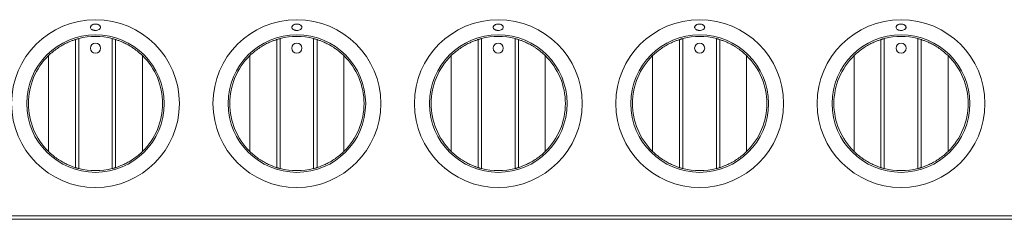
# Model space of a CAD drawing. Units: millimetres. Extents: x -434 to 434, y -254 to 254.
# Drawn here: x -143 to 151, y -252 to -192 of the extents above; entities that cross this region are included whole.
import ezdxf

# ---------------------------------------------------------------- set-up
doc = ezdxf.new("R2010")
doc.units = ezdxf.units.MM

msp = doc.modelspace()

# ---------------------------------------------------------------- linework, layer by layer
at = {"color": 7, "linetype": 'Continuous', "lineweight": 15}
for p, q in [((-126, -236.08), (-126, -197.92)), ((-125, -197.64), (-125, -236.36)), ((-115, -236.36), (-115, -197.64)), ((-114, -197.92), (-114, -236.08)), ((-66, -236.08), (-66, -197.92)), ((-65, -197.64), (-65, -236.36)), ((-55, -236.36), (-55, -197.64)), ((-54, -197.92), (-54, -236.08)), ((-6, -236.08), (-6, -197.92)), ((-5, -197.64), (-5, -236.36)), ((5, -236.36), (5, -197.64)), ((6, -197.92), (6, -236.08)), ((54, -236.08), (54, -197.92)), ((55, -197.64), (55, -236.36)), ((65, -236.36), (65, -197.64)), ((66, -197.92), (66, -236.08)), ((114, -236.08), (114, -197.92)), ((115, -197.64), (115, -236.36)), ((125, -236.36), (125, -197.64)), ((126, -197.92), (126, -236.08)), ((-134, -202.72), (-134, -231.28)), ((-106, -202.72), (-106, -231.28)), ((-74, -202.72), (-74, -231.28)), ((-46, -202.72), (-46, -231.28)), ((-14, -202.72), (-14, -231.28)), ((14, -202.72), (14, -231.28)), ((46, -202.72), (46, -231.28)), ((74, -202.72), (74, -231.28)), ((106, -202.72), (106, -231.28)), ((134, -202.72), (134, -231.28)), ((296.27, -251.5), (-296.27, -251.5))]:
    msp.add_line(p, q, dxfattribs=at)
at = {"color": 8, "linetype": 'Continuous', "lineweight": 15}
msp.add_line((-291.98, -250.5), (291.98, -250.5), dxfattribs=at)
at = {"color": 7, "linetype": 'Continuous', "lineweight": 15}
for centre, radius in [((-120, -217), 25), ((-60, -217), 25), ((0, -217), 25), ((60, -217), 25), ((120, -217), 25), ((-120, -217), 20.5), ((-60, -217), 20.5), ((0, -217), 20.5), ((60, -217), 20.5), ((120, -217), 20.5), ((-120, -200.5), 1.5), ((-60, -200.5), 1.5), ((0, -200.5), 1.5), ((60, -200.5), 1.5), ((120, -200.5), 1.5)]:
    msp.add_circle(centre, radius, dxfattribs=at)
for centre, start, end in [((-120, -217), 75.5225, 104.4775), ((-60, -217), 75.5225, 104.4775), ((0, -217), 75.5225, 104.4775), ((60, -217), 75.5225, 104.4775), ((120, -217), 75.5225, 104.4775), ((-120, -217), 134.427, 225.573), ((-120, -217), 314.427, 45.573), ((-60, -217), 134.427, 225.573), ((-60, -217), 314.427, 45.573), ((0, -217), 134.427, 225.573), ((0, -217), 314.427, 45.573), ((60, -217), 134.427, 225.573), ((60, -217), 314.427, 45.573), ((120, -217), 134.427, 225.573), ((120, -217), 314.427, 45.573), ((-120, -217), 255.5225, 284.4775), ((-60, -217), 255.5225, 284.4775), ((0, -217), 255.5225, 284.4775), ((60, -217), 255.5225, 284.4775), ((120, -217), 255.5225, 284.4775)]:
    msp.add_arc(centre, 20, start, end, dxfattribs=at)
for points, knots in [([(-120, -195.2), (-120.1, -195.2), (-120.2, -195.19), (-120.39, -195.17), (-120.48, -195.15), (-120.67, -195.11), (-120.75, -195.08), (-120.91, -195.02), (-120.99, -194.98), (-121.2, -194.85), (-121.31, -194.75), (-121.46, -194.53), (-121.5, -194.4), (-121.5, -194.22), (-121.49, -194.15), (-121.45, -194.03), (-121.42, -193.97), (-121.35, -193.85), (-121.3, -193.8), (-121.19, -193.69), (-121.13, -193.64), (-120.92, -193.5), (-120.76, -193.43), (-120.48, -193.35), (-120.39, -193.33), (-120.2, -193.31), (-120.1, -193.3), (-119.8, -193.3), (-119.61, -193.33), (-119.25, -193.43), (-119.08, -193.5), (-118.87, -193.64), (-118.81, -193.69), (-118.7, -193.8), (-118.65, -193.85), (-118.58, -193.97), (-118.55, -194.03), (-118.51, -194.15), (-118.5, -194.22), (-118.5, -194.4), (-118.54, -194.53), (-118.65, -194.69), (-118.7, -194.75), (-118.81, -194.85), (-118.87, -194.89), (-119.08, -195.02), (-119.24, -195.09), (-119.6, -195.18), (-119.8, -195.2), (-120, -195.2)], [0, 0, 0, 0, 0.03125, 0.03125, 0.0625, 0.0625, 0.09375, 0.09375, 0.125, 0.125, 0.1875, 0.1875, 0.25, 0.25, 0.28125, 0.28125, 0.3125, 0.3125, 0.34375, 0.34375, 0.375, 0.375, 0.4375, 0.4375, 0.46875, 0.46875, 0.5, 0.5, 0.5625, 0.5625, 0.625, 0.625, 0.65625, 0.65625, 0.6875, 0.6875, 0.71875, 0.71875, 0.75, 0.75, 0.8125, 0.8125, 0.84375, 0.84375, 0.875, 0.875, 0.9375, 0.9375, 1, 1, 1, 1]), ([(-60, -195.2), (-60.1, -195.2), (-60.2, -195.19), (-60.39, -195.17), (-60.48, -195.15), (-60.67, -195.11), (-60.75, -195.08), (-60.91, -195.02), (-60.99, -194.98), (-61.2, -194.85), (-61.31, -194.75), (-61.46, -194.53), (-61.5, -194.4), (-61.5, -194.22), (-61.49, -194.15), (-61.45, -194.03), (-61.42, -193.97), (-61.35, -193.85), (-61.3, -193.8), (-61.19, -193.69), (-61.13, -193.64), (-60.92, -193.5), (-60.76, -193.43), (-60.48, -193.35), (-60.39, -193.33), (-60.2, -193.31), (-60.1, -193.3), (-59.8, -193.3), (-59.61, -193.33), (-59.25, -193.43), (-59.08, -193.5), (-58.87, -193.64), (-58.81, -193.69), (-58.7, -193.8), (-58.65, -193.85), (-58.58, -193.97), (-58.55, -194.03), (-58.51, -194.15), (-58.5, -194.22), (-58.5, -194.4), (-58.54, -194.53), (-58.65, -194.69), (-58.7, -194.75), (-58.81, -194.85), (-58.87, -194.89), (-59.08, -195.02), (-59.24, -195.09), (-59.6, -195.18), (-59.8, -195.2), (-60, -195.2)], [0, 0, 0, 0, 0.03125, 0.03125, 0.0625, 0.0625, 0.09375, 0.09375, 0.125, 0.125, 0.1875, 0.1875, 0.25, 0.25, 0.28125, 0.28125, 0.3125, 0.3125, 0.34375, 0.34375, 0.375, 0.375, 0.4375, 0.4375, 0.46875, 0.46875, 0.5, 0.5, 0.5625, 0.5625, 0.625, 0.625, 0.65625, 0.65625, 0.6875, 0.6875, 0.71875, 0.71875, 0.75, 0.75, 0.8125, 0.8125, 0.84375, 0.84375, 0.875, 0.875, 0.9375, 0.9375, 1, 1, 1, 1]), ([(0, -195.2), (-0.1, -195.2), (-0.2, -195.19), (-0.39, -195.17), (-0.48, -195.15), (-0.67, -195.11), (-0.75, -195.08), (-0.91, -195.02), (-0.99, -194.98), (-1.2, -194.85), (-1.31, -194.75), (-1.46, -194.53), (-1.5, -194.4), (-1.5, -194.22), (-1.49, -194.15), (-1.45, -194.03), (-1.42, -193.97), (-1.35, -193.85), (-1.3, -193.8), (-1.19, -193.69), (-1.13, -193.64), (-0.92, -193.5), (-0.76, -193.43), (-0.48, -193.35), (-0.39, -193.33), (-0.2, -193.31), (-0.1, -193.3), (0.2, -193.3), (0.39, -193.33), (0.75, -193.43), (0.92, -193.5), (1.13, -193.64), (1.19, -193.69), (1.3, -193.8), (1.35, -193.85), (1.42, -193.97), (1.45, -194.03), (1.49, -194.15), (1.5, -194.22), (1.5, -194.4), (1.46, -194.53), (1.35, -194.69), (1.3, -194.75), (1.19, -194.85), (1.13, -194.89), (0.92, -195.02), (0.76, -195.09), (0.4, -195.18), (0.2, -195.2), (0, -195.2)], [0, 0, 0, 0, 0.03125, 0.03125, 0.0625, 0.0625, 0.09375, 0.09375, 0.125, 0.125, 0.1875, 0.1875, 0.25, 0.25, 0.28125, 0.28125, 0.3125, 0.3125, 0.34375, 0.34375, 0.375, 0.375, 0.4375, 0.4375, 0.46875, 0.46875, 0.5, 0.5, 0.5625, 0.5625, 0.625, 0.625, 0.65625, 0.65625, 0.6875, 0.6875, 0.71875, 0.71875, 0.75, 0.75, 0.8125, 0.8125, 0.84375, 0.84375, 0.875, 0.875, 0.9375, 0.9375, 1, 1, 1, 1]), ([(60, -195.2), (59.9, -195.2), (59.8, -195.19), (59.61, -195.17), (59.52, -195.15), (59.33, -195.11), (59.25, -195.08), (59.09, -195.02), (59.01, -194.98), (58.8, -194.85), (58.69, -194.75), (58.54, -194.53), (58.5, -194.4), (58.5, -194.22), (58.51, -194.15), (58.55, -194.03), (58.58, -193.97), (58.65, -193.85), (58.7, -193.8), (58.81, -193.69), (58.87, -193.64), (59.08, -193.5), (59.24, -193.43), (59.52, -193.35), (59.61, -193.33), (59.8, -193.31), (59.9, -193.3), (60.2, -193.3), (60.39, -193.33), (60.75, -193.43), (60.92, -193.5), (61.13, -193.64), (61.19, -193.69), (61.3, -193.8), (61.35, -193.85), (61.42, -193.97), (61.45, -194.03), (61.49, -194.15), (61.5, -194.22), (61.5, -194.4), (61.46, -194.53), (61.35, -194.69), (61.3, -194.75), (61.19, -194.85), (61.13, -194.89), (60.92, -195.02), (60.76, -195.09), (60.4, -195.18), (60.2, -195.2), (60, -195.2)], [0, 0, 0, 0, 0.03125, 0.03125, 0.0625, 0.0625, 0.09375, 0.09375, 0.125, 0.125, 0.1875, 0.1875, 0.25, 0.25, 0.28125, 0.28125, 0.3125, 0.3125, 0.34375, 0.34375, 0.375, 0.375, 0.4375, 0.4375, 0.46875, 0.46875, 0.5, 0.5, 0.5625, 0.5625, 0.625, 0.625, 0.65625, 0.65625, 0.6875, 0.6875, 0.71875, 0.71875, 0.75, 0.75, 0.8125, 0.8125, 0.84375, 0.84375, 0.875, 0.875, 0.9375, 0.9375, 1, 1, 1, 1]), ([(120, -195.2), (119.9, -195.2), (119.8, -195.19), (119.61, -195.17), (119.52, -195.15), (119.33, -195.11), (119.25, -195.08), (119.09, -195.02), (119.01, -194.98), (118.8, -194.85), (118.69, -194.75), (118.54, -194.53), (118.5, -194.4), (118.5, -194.22), (118.51, -194.15), (118.55, -194.03), (118.58, -193.97), (118.65, -193.85), (118.7, -193.8), (118.81, -193.69), (118.87, -193.64), (119.08, -193.5), (119.24, -193.43), (119.52, -193.35), (119.61, -193.33), (119.8, -193.31), (119.9, -193.3), (120.2, -193.3), (120.39, -193.33), (120.75, -193.43), (120.92, -193.5), (121.13, -193.64), (121.19, -193.69), (121.3, -193.8), (121.35, -193.85), (121.42, -193.97), (121.45, -194.03), (121.49, -194.15), (121.5, -194.22), (121.5, -194.4), (121.46, -194.53), (121.35, -194.69), (121.3, -194.75), (121.19, -194.85), (121.13, -194.89), (120.92, -195.02), (120.76, -195.09), (120.4, -195.18), (120.2, -195.2), (120, -195.2)], [0, 0, 0, 0, 0.03125, 0.03125, 0.0625, 0.0625, 0.09375, 0.09375, 0.125, 0.125, 0.1875, 0.1875, 0.25, 0.25, 0.28125, 0.28125, 0.3125, 0.3125, 0.34375, 0.34375, 0.375, 0.375, 0.4375, 0.4375, 0.46875, 0.46875, 0.5, 0.5, 0.5625, 0.5625, 0.625, 0.625, 0.65625, 0.65625, 0.6875, 0.6875, 0.71875, 0.71875, 0.75, 0.75, 0.8125, 0.8125, 0.84375, 0.84375, 0.875, 0.875, 0.9375, 0.9375, 1, 1, 1, 1]), ([(-126, -197.92), (-126, -197.92), (-126.06, -197.94), (-126.31, -198.02), (-126.49, -198.08), (-126.97, -198.25), (-127.26, -198.36), (-127.93, -198.64), (-128.31, -198.8), (-129.12, -199.19), (-129.56, -199.42), (-130.45, -199.94), (-130.91, -200.23), (-131.82, -200.86), (-132.27, -201.2), (-133.15, -201.92), (-133.59, -202.31), (-134, -202.72)], [0, 0, 0, 0, 0.125, 0.125, 0.25, 0.25, 0.375, 0.375, 0.5, 0.5, 0.625, 0.625, 0.75, 0.75, 0.875, 0.875, 1, 1, 1, 1]), ([(-126, -197.92), (-126, -197.92), (-125.97, -197.91), (-125.87, -197.88), (-125.79, -197.86), (-125.61, -197.8), (-125.5, -197.77), (-125.26, -197.7), (-125.13, -197.67), (-125, -197.64)], [0, 0, 0, 0, 0.25, 0.25, 0.5, 0.5, 0.75, 0.75, 1, 1, 1, 1]), ([(-115, -197.64), (-114.87, -197.67), (-114.74, -197.7), (-114.5, -197.77), (-114.39, -197.8), (-114.11, -197.88), (-114, -197.92), (-114, -197.92)], [0, 0, 0, 0, 0.25, 0.25, 0.5, 0.5, 1, 1, 1, 1]), ([(-106, -202.72), (-106.83, -201.91), (-107.7, -201.19), (-108.84, -200.4), (-109.07, -200.25), (-109.53, -199.96), (-109.76, -199.82), (-110.42, -199.43), (-110.86, -199.21), (-111.68, -198.81), (-112.06, -198.64), (-112.56, -198.43), (-112.72, -198.37), (-113.01, -198.26), (-113.14, -198.21), (-113.5, -198.08), (-113.69, -198.02), (-113.94, -197.94), (-114, -197.92), (-114, -197.92)], [0, 0, 0, 0, 0.25, 0.25, 0.3125, 0.3125, 0.375, 0.375, 0.5, 0.5, 0.625, 0.625, 0.6875, 0.6875, 0.75, 0.75, 0.875, 0.875, 1, 1, 1, 1]), ([(-66, -197.92), (-66, -197.92), (-66.06, -197.94), (-66.31, -198.02), (-66.49, -198.08), (-66.97, -198.25), (-67.26, -198.36), (-67.93, -198.64), (-68.31, -198.8), (-69.12, -199.19), (-69.56, -199.42), (-70.45, -199.94), (-70.91, -200.23), (-71.82, -200.86), (-72.27, -201.2), (-73.15, -201.92), (-73.59, -202.31), (-74, -202.72)], [0, 0, 0, 0, 0.125, 0.125, 0.25, 0.25, 0.375, 0.375, 0.5, 0.5, 0.625, 0.625, 0.75, 0.75, 0.875, 0.875, 1, 1, 1, 1]), ([(-66, -197.92), (-66, -197.92), (-65.97, -197.91), (-65.87, -197.88), (-65.79, -197.86), (-65.61, -197.8), (-65.5, -197.77), (-65.26, -197.7), (-65.13, -197.67), (-65, -197.64)], [0, 0, 0, 0, 0.25, 0.25, 0.5, 0.5, 0.75, 0.75, 1, 1, 1, 1]), ([(-55, -197.64), (-54.87, -197.67), (-54.74, -197.7), (-54.5, -197.77), (-54.39, -197.8), (-54.11, -197.88), (-54, -197.92), (-54, -197.92)], [0, 0, 0, 0, 0.25, 0.25, 0.5, 0.5, 1, 1, 1, 1]), ([(-46, -202.72), (-46.83, -201.91), (-47.7, -201.19), (-48.84, -200.4), (-49.07, -200.25), (-49.53, -199.96), (-49.76, -199.82), (-50.42, -199.43), (-50.86, -199.21), (-51.68, -198.81), (-52.06, -198.64), (-52.56, -198.43), (-52.72, -198.37), (-53.01, -198.26), (-53.14, -198.21), (-53.5, -198.08), (-53.69, -198.02), (-53.94, -197.94), (-54, -197.92), (-54, -197.92)], [0, 0, 0, 0, 0.25, 0.25, 0.3125, 0.3125, 0.375, 0.375, 0.5, 0.5, 0.625, 0.625, 0.6875, 0.6875, 0.75, 0.75, 0.875, 0.875, 1, 1, 1, 1]), ([(-6, -197.92), (-6, -197.92), (-6.06, -197.94), (-6.31, -198.02), (-6.49, -198.08), (-6.97, -198.25), (-7.26, -198.36), (-7.93, -198.64), (-8.31, -198.8), (-9.12, -199.19), (-9.56, -199.42), (-10.45, -199.94), (-10.91, -200.23), (-11.82, -200.86), (-12.27, -201.2), (-13.15, -201.92), (-13.59, -202.31), (-14, -202.72)], [0, 0, 0, 0, 0.125, 0.125, 0.25, 0.25, 0.375, 0.375, 0.5, 0.5, 0.625, 0.625, 0.75, 0.75, 0.875, 0.875, 1, 1, 1, 1]), ([(-6, -197.92), (-6, -197.92), (-5.97, -197.91), (-5.87, -197.88), (-5.79, -197.86), (-5.61, -197.8), (-5.5, -197.77), (-5.26, -197.7), (-5.13, -197.67), (-5, -197.64)], [0, 0, 0, 0, 0.25, 0.25, 0.5, 0.5, 0.75, 0.75, 1, 1, 1, 1]), ([(5, -197.64), (5.13, -197.67), (5.26, -197.7), (5.5, -197.77), (5.61, -197.8), (5.89, -197.88), (6, -197.92), (6, -197.92)], [0, 0, 0, 0, 0.25, 0.25, 0.5, 0.5, 1, 1, 1, 1]), ([(14, -202.72), (13.17, -201.91), (12.3, -201.19), (11.16, -200.4), (10.93, -200.25), (10.47, -199.96), (10.24, -199.82), (9.58, -199.43), (9.14, -199.21), (8.32, -198.81), (7.94, -198.64), (7.44, -198.43), (7.28, -198.37), (6.99, -198.26), (6.86, -198.21), (6.5, -198.08), (6.31, -198.02), (6.06, -197.94), (6, -197.92), (6, -197.92)], [0, 0, 0, 0, 0.25, 0.25, 0.3125, 0.3125, 0.375, 0.375, 0.5, 0.5, 0.625, 0.625, 0.6875, 0.6875, 0.75, 0.75, 0.875, 0.875, 1, 1, 1, 1]), ([(54, -197.92), (54, -197.92), (53.94, -197.94), (53.69, -198.02), (53.51, -198.08), (53.03, -198.25), (52.74, -198.36), (52.07, -198.64), (51.69, -198.8), (50.88, -199.19), (50.44, -199.42), (49.55, -199.94), (49.09, -200.23), (48.18, -200.86), (47.73, -201.2), (46.85, -201.92), (46.41, -202.31), (46, -202.72)], [0, 0, 0, 0, 0.125, 0.125, 0.25, 0.25, 0.375, 0.375, 0.5, 0.5, 0.625, 0.625, 0.75, 0.75, 0.875, 0.875, 1, 1, 1, 1]), ([(54, -197.92), (54, -197.92), (54.03, -197.91), (54.13, -197.88), (54.21, -197.86), (54.39, -197.8), (54.5, -197.77), (54.74, -197.7), (54.87, -197.67), (55, -197.64)], [0, 0, 0, 0, 0.25, 0.25, 0.5, 0.5, 0.75, 0.75, 1, 1, 1, 1]), ([(65, -197.64), (65.13, -197.67), (65.26, -197.7), (65.5, -197.77), (65.61, -197.8), (65.89, -197.88), (66, -197.92), (66, -197.92)], [0, 0, 0, 0, 0.25, 0.25, 0.5, 0.5, 1, 1, 1, 1]), ([(74, -202.72), (73.17, -201.91), (72.3, -201.19), (71.16, -200.4), (70.93, -200.25), (70.47, -199.96), (70.24, -199.82), (69.58, -199.43), (69.14, -199.21), (68.32, -198.81), (67.94, -198.64), (67.44, -198.43), (67.28, -198.37), (66.99, -198.26), (66.86, -198.21), (66.5, -198.08), (66.31, -198.02), (66.06, -197.94), (66, -197.92), (66, -197.92)], [0, 0, 0, 0, 0.25, 0.25, 0.3125, 0.3125, 0.375, 0.375, 0.5, 0.5, 0.625, 0.625, 0.6875, 0.6875, 0.75, 0.75, 0.875, 0.875, 1, 1, 1, 1]), ([(114, -197.92), (114, -197.92), (113.94, -197.94), (113.69, -198.02), (113.51, -198.08), (113.03, -198.25), (112.74, -198.36), (112.07, -198.64), (111.69, -198.8), (110.88, -199.19), (110.44, -199.42), (109.55, -199.94), (109.09, -200.23), (108.18, -200.86), (107.73, -201.2), (106.85, -201.92), (106.41, -202.31), (106, -202.72)], [0, 0, 0, 0, 0.125, 0.125, 0.25, 0.25, 0.375, 0.375, 0.5, 0.5, 0.625, 0.625, 0.75, 0.75, 0.875, 0.875, 1, 1, 1, 1]), ([(114, -197.92), (114, -197.92), (114.03, -197.91), (114.13, -197.88), (114.21, -197.86), (114.39, -197.8), (114.5, -197.77), (114.74, -197.7), (114.87, -197.67), (115, -197.64)], [0, 0, 0, 0, 0.25, 0.25, 0.5, 0.5, 0.75, 0.75, 1, 1, 1, 1]), ([(125, -197.64), (125.13, -197.67), (125.26, -197.7), (125.5, -197.77), (125.61, -197.8), (125.89, -197.88), (126, -197.92), (126, -197.92)], [0, 0, 0, 0, 0.25, 0.25, 0.5, 0.5, 1, 1, 1, 1]), ([(134, -202.72), (133.17, -201.91), (132.3, -201.19), (131.16, -200.4), (130.93, -200.25), (130.47, -199.96), (130.24, -199.82), (129.58, -199.43), (129.14, -199.21), (128.32, -198.81), (127.94, -198.64), (127.44, -198.43), (127.28, -198.37), (126.99, -198.26), (126.86, -198.21), (126.5, -198.08), (126.31, -198.02), (126.06, -197.94), (126, -197.92), (126, -197.92)], [0, 0, 0, 0, 0.25, 0.25, 0.3125, 0.3125, 0.375, 0.375, 0.5, 0.5, 0.625, 0.625, 0.6875, 0.6875, 0.75, 0.75, 0.875, 0.875, 1, 1, 1, 1]), ([(-134, -231.28), (-133.17, -232.09), (-132.3, -232.81), (-131.16, -233.6), (-130.93, -233.75), (-130.47, -234.04), (-130.24, -234.18), (-129.58, -234.57), (-129.14, -234.79), (-128.32, -235.19), (-127.94, -235.36), (-127.44, -235.57), (-127.28, -235.63), (-126.99, -235.74), (-126.86, -235.79), (-126.5, -235.92), (-126.31, -235.98), (-126.06, -236.06), (-126, -236.08), (-126, -236.08)], [0, 0, 0, 0, 0.25, 0.25, 0.3125, 0.3125, 0.375, 0.375, 0.5, 0.5, 0.625, 0.625, 0.6875, 0.6875, 0.75, 0.75, 0.875, 0.875, 1, 1, 1, 1]), ([(-114, -236.08), (-114, -236.08), (-113.94, -236.06), (-113.69, -235.98), (-113.51, -235.92), (-113.03, -235.75), (-112.74, -235.64), (-112.07, -235.36), (-111.69, -235.2), (-110.88, -234.81), (-110.44, -234.58), (-109.55, -234.06), (-109.09, -233.77), (-108.18, -233.14), (-107.73, -232.8), (-106.85, -232.08), (-106.41, -231.69), (-106, -231.28)], [0, 0, 0, 0, 0.125, 0.125, 0.25, 0.25, 0.375, 0.375, 0.5, 0.5, 0.625, 0.625, 0.75, 0.75, 0.875, 0.875, 1, 1, 1, 1]), ([(-74, -231.28), (-73.17, -232.09), (-72.3, -232.81), (-71.16, -233.6), (-70.93, -233.75), (-70.47, -234.04), (-70.24, -234.18), (-69.58, -234.57), (-69.14, -234.79), (-68.32, -235.19), (-67.94, -235.36), (-67.44, -235.57), (-67.28, -235.63), (-66.99, -235.74), (-66.86, -235.79), (-66.5, -235.92), (-66.31, -235.98), (-66.06, -236.06), (-66, -236.08), (-66, -236.08)], [0, 0, 0, 0, 0.25, 0.25, 0.3125, 0.3125, 0.375, 0.375, 0.5, 0.5, 0.625, 0.625, 0.6875, 0.6875, 0.75, 0.75, 0.875, 0.875, 1, 1, 1, 1]), ([(-54, -236.08), (-54, -236.08), (-53.94, -236.06), (-53.69, -235.98), (-53.51, -235.92), (-53.03, -235.75), (-52.74, -235.64), (-52.07, -235.36), (-51.69, -235.2), (-50.88, -234.81), (-50.44, -234.58), (-49.55, -234.06), (-49.09, -233.77), (-48.18, -233.14), (-47.73, -232.8), (-46.85, -232.08), (-46.41, -231.69), (-46, -231.28)], [0, 0, 0, 0, 0.125, 0.125, 0.25, 0.25, 0.375, 0.375, 0.5, 0.5, 0.625, 0.625, 0.75, 0.75, 0.875, 0.875, 1, 1, 1, 1]), ([(-14, -231.28), (-13.17, -232.09), (-12.3, -232.81), (-11.16, -233.6), (-10.93, -233.75), (-10.47, -234.04), (-10.24, -234.18), (-9.58, -234.57), (-9.14, -234.79), (-8.32, -235.19), (-7.94, -235.36), (-7.44, -235.57), (-7.28, -235.63), (-6.99, -235.74), (-6.86, -235.79), (-6.5, -235.92), (-6.31, -235.98), (-6.06, -236.06), (-6, -236.08), (-6, -236.08)], [0, 0, 0, 0, 0.25, 0.25, 0.3125, 0.3125, 0.375, 0.375, 0.5, 0.5, 0.625, 0.625, 0.6875, 0.6875, 0.75, 0.75, 0.875, 0.875, 1, 1, 1, 1]), ([(6, -236.08), (6, -236.08), (6.06, -236.06), (6.31, -235.98), (6.49, -235.92), (6.97, -235.75), (7.26, -235.64), (7.93, -235.36), (8.31, -235.2), (9.12, -234.81), (9.56, -234.58), (10.45, -234.06), (10.91, -233.77), (11.82, -233.14), (12.27, -232.8), (13.15, -232.08), (13.59, -231.69), (14, -231.28)], [0, 0, 0, 0, 0.125, 0.125, 0.25, 0.25, 0.375, 0.375, 0.5, 0.5, 0.625, 0.625, 0.75, 0.75, 0.875, 0.875, 1, 1, 1, 1]), ([(46, -231.28), (46.83, -232.09), (47.7, -232.81), (48.84, -233.6), (49.07, -233.75), (49.53, -234.04), (49.76, -234.18), (50.42, -234.57), (50.86, -234.79), (51.68, -235.19), (52.06, -235.36), (52.56, -235.57), (52.72, -235.63), (53.01, -235.74), (53.14, -235.79), (53.5, -235.92), (53.69, -235.98), (53.94, -236.06), (54, -236.08), (54, -236.08)], [0, 0, 0, 0, 0.25, 0.25, 0.3125, 0.3125, 0.375, 0.375, 0.5, 0.5, 0.625, 0.625, 0.6875, 0.6875, 0.75, 0.75, 0.875, 0.875, 1, 1, 1, 1]), ([(66, -236.08), (66, -236.08), (66.06, -236.06), (66.31, -235.98), (66.49, -235.92), (66.97, -235.75), (67.26, -235.64), (67.93, -235.36), (68.31, -235.2), (69.12, -234.81), (69.56, -234.58), (70.45, -234.06), (70.91, -233.77), (71.82, -233.14), (72.27, -232.8), (73.15, -232.08), (73.59, -231.69), (74, -231.28)], [0, 0, 0, 0, 0.125, 0.125, 0.25, 0.25, 0.375, 0.375, 0.5, 0.5, 0.625, 0.625, 0.75, 0.75, 0.875, 0.875, 1, 1, 1, 1]), ([(106, -231.28), (106.83, -232.09), (107.7, -232.81), (108.84, -233.6), (109.07, -233.75), (109.53, -234.04), (109.76, -234.18), (110.42, -234.57), (110.86, -234.79), (111.68, -235.19), (112.06, -235.36), (112.56, -235.57), (112.72, -235.63), (113.01, -235.74), (113.14, -235.79), (113.5, -235.92), (113.69, -235.98), (113.94, -236.06), (114, -236.08), (114, -236.08)], [0, 0, 0, 0, 0.25, 0.25, 0.3125, 0.3125, 0.375, 0.375, 0.5, 0.5, 0.625, 0.625, 0.6875, 0.6875, 0.75, 0.75, 0.875, 0.875, 1, 1, 1, 1]), ([(126, -236.08), (126, -236.08), (126.06, -236.06), (126.31, -235.98), (126.49, -235.92), (126.97, -235.75), (127.26, -235.64), (127.93, -235.36), (128.31, -235.2), (129.12, -234.81), (129.56, -234.58), (130.45, -234.06), (130.91, -233.77), (131.82, -233.14), (132.27, -232.8), (133.15, -232.08), (133.59, -231.69), (134, -231.28)], [0, 0, 0, 0, 0.125, 0.125, 0.25, 0.25, 0.375, 0.375, 0.5, 0.5, 0.625, 0.625, 0.75, 0.75, 0.875, 0.875, 1, 1, 1, 1]), ([(-125, -236.36), (-125.13, -236.33), (-125.26, -236.3), (-125.5, -236.23), (-125.61, -236.2), (-125.89, -236.12), (-126, -236.08), (-126, -236.08)], [0, 0, 0, 0, 0.25, 0.25, 0.5, 0.5, 1, 1, 1, 1]), ([(-114, -236.08), (-114, -236.08), (-114.03, -236.09), (-114.13, -236.12), (-114.21, -236.14), (-114.39, -236.2), (-114.5, -236.23), (-114.74, -236.3), (-114.87, -236.33), (-115, -236.36)], [0, 0, 0, 0, 0.25, 0.25, 0.5, 0.5, 0.75, 0.75, 1, 1, 1, 1]), ([(-65, -236.36), (-65.13, -236.33), (-65.26, -236.3), (-65.5, -236.23), (-65.61, -236.2), (-65.89, -236.12), (-66, -236.08), (-66, -236.08)], [0, 0, 0, 0, 0.25, 0.25, 0.5, 0.5, 1, 1, 1, 1]), ([(-54, -236.08), (-54, -236.08), (-54.03, -236.09), (-54.13, -236.12), (-54.21, -236.14), (-54.39, -236.2), (-54.5, -236.23), (-54.74, -236.3), (-54.87, -236.33), (-55, -236.36)], [0, 0, 0, 0, 0.25, 0.25, 0.5, 0.5, 0.75, 0.75, 1, 1, 1, 1]), ([(-5, -236.36), (-5.13, -236.33), (-5.26, -236.3), (-5.5, -236.23), (-5.61, -236.2), (-5.89, -236.12), (-6, -236.08), (-6, -236.08)], [0, 0, 0, 0, 0.25, 0.25, 0.5, 0.5, 1, 1, 1, 1]), ([(6, -236.08), (6, -236.08), (5.97, -236.09), (5.87, -236.12), (5.79, -236.14), (5.61, -236.2), (5.5, -236.23), (5.26, -236.3), (5.13, -236.33), (5, -236.36)], [0, 0, 0, 0, 0.25, 0.25, 0.5, 0.5, 0.75, 0.75, 1, 1, 1, 1]), ([(55, -236.36), (54.87, -236.33), (54.74, -236.3), (54.5, -236.23), (54.39, -236.2), (54.11, -236.12), (54, -236.08), (54, -236.08)], [0, 0, 0, 0, 0.25, 0.25, 0.5, 0.5, 1, 1, 1, 1]), ([(66, -236.08), (66, -236.08), (65.97, -236.09), (65.87, -236.12), (65.79, -236.14), (65.61, -236.2), (65.5, -236.23), (65.26, -236.3), (65.13, -236.33), (65, -236.36)], [0, 0, 0, 0, 0.25, 0.25, 0.5, 0.5, 0.75, 0.75, 1, 1, 1, 1]), ([(115, -236.36), (114.87, -236.33), (114.74, -236.3), (114.5, -236.23), (114.39, -236.2), (114.11, -236.12), (114, -236.08), (114, -236.08)], [0, 0, 0, 0, 0.25, 0.25, 0.5, 0.5, 1, 1, 1, 1]), ([(126, -236.08), (126, -236.08), (125.97, -236.09), (125.87, -236.12), (125.79, -236.14), (125.61, -236.2), (125.5, -236.23), (125.26, -236.3), (125.13, -236.33), (125, -236.36)], [0, 0, 0, 0, 0.25, 0.25, 0.5, 0.5, 0.75, 0.75, 1, 1, 1, 1])]:
    msp.add_open_spline(points, degree=3, knots=knots, dxfattribs=at)

doc.saveas('drawing.dxf')
